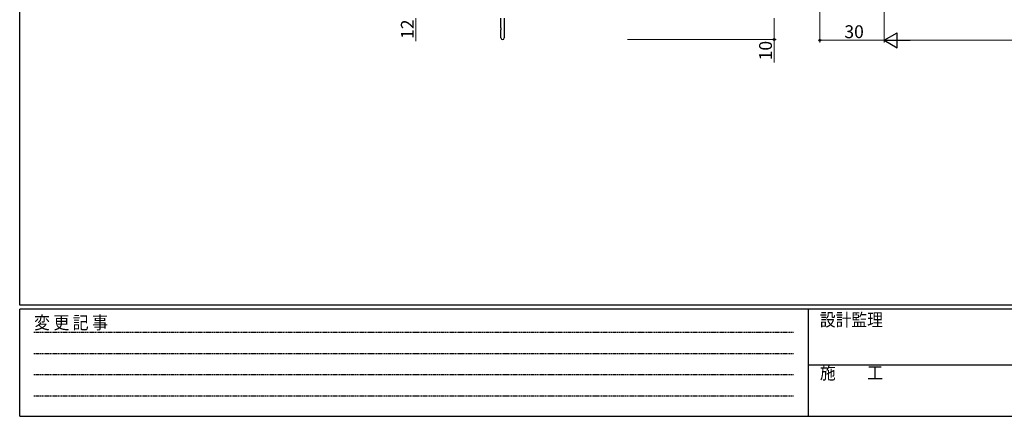
# Model space of a CAD drawing. Extents: x 0 to 1133, y 0 to 806.
# Drawn here: x 4 to 463, y 0 to 185 of the extents above; entities that cross this region are included whole.
import ezdxf

# ---------------------------------------------------------------- set-up
doc = ezdxf.new("R2010")
doc.units = 0
doc.linetypes.add('HIDDEN', pattern=[0.375, 0.25, -0.125])
doc.layers.add('YKK_11', color=7, linetype='CONTINUOUS', lineweight=30)
doc.layers.add('YKK_D', color=6, linetype='CONTINUOUS', lineweight=13)
doc.layers.add('YKK_ZWAK', color=7, linetype='CONTINUOUS')
doc.styles.get("Standard").update_dxf_attribs({"font": 'ROMANS.SHX', "bigfont": 'EXTFONT.SHX'})
doc.styles.add('YKK_OSSTYLE1', font='romans.shx', dxfattribs={"width": 0.9, "bigfont": 'EXTFONT.SHX'})

# ---------------------------------------------------------------- blocks, each defined once
blk = doc.blocks.new('A201')
at = {"layer": 'YKK_ZWAK', "color": 254, "linetype": 'Continuous'}
for p, q in [((21, 35), (21, 410)), ((571, 35), (21, 35)), ((544, 34), (21, 34)), ((21, 9), (21, 34)), ((205, 34), (205, 9)), ((21, 9), (544, 9))]:
    blk.add_line(p, q, dxfattribs=at)
at = {"layer": 'YKK_ZWAK', "color": 131, "linetype": 'HIDDEN'}
for p, q in [((24.28, 28.63), (201.57, 28.63)), ((24.28, 23.68), (201.57, 23.68)), ((24.28, 18.74), (201.57, 18.74)), ((24.28, 13.79), (201.57, 13.79))]:
    blk.add_line(p, q, dxfattribs=at)
at = {"layer": 'YKK_ZWAK', "color": 131, "linetype": 'Continuous'}
blk.add_line((205, 21), (297, 21), dxfattribs=at)
at = {"layer": 'YKK_ZWAK', "color": 131, "linetype": 'Continuous', "style": 'YKK_OSSTYLE1', "width": 0.9}
for s, p in [('変 更 記 事', (24.37, 29.39)), ('設計監理', (207.69, 30.05)), ('施\u3000\u3000工', (207.69, 17.68))]:
    blk.add_text(s, height=3, dxfattribs=at).set_placement(p)

msp = doc.modelspace()

# ---------------------------------------------------------------- linework, layer by layer
at = {"layer": 'YKK_11', "linetype": 'ByBlock', "lineweight": -2, "ltscale": 0.5}
for p, q in [((228.6, 181.54), (228.6, 186.08)), ((230.1, 186.08), (230.1, 176.83)), ((228.72, 181.36), (228.6, 181.54)), ((228.6, 180.62), (228.72, 180.81)), ((228.6, 176.83), (228.6, 180.62)), ((228.72, 180.81), (228.72, 181.36))]:
    msp.add_line(p, q, dxfattribs=at)
msp.add_arc((229.35, 176.83), 0.75, 180, 0, dxfattribs=at)
at = {"layer": 'YKK_D', "ltscale": 1.5}
for p, q in [((377.35, 263.41), (377.35, 174.71)), ((407.35, 263.41), (407.35, 174.71)), ((407.35, 263.41), (407.35, 174.71)), ((188.9, 186.08), (188.9, 175.34)), ((356.04, 186.08), (356.04, 176.08)), ((287.6, 176.08), (357.04, 176.08)), ((356.04, 176.08), (356.04, 165.34)), ((407.35, 175.71), (377.35, 175.71)), ((414.35, 175.71), (887.35, 175.71))]:
    msp.add_line(p, q, dxfattribs=at)
at = {"layer": 'YKK_D', "lineweight": -2}
for p, q in [((407.35, 175.71), (413.41, 179.21)), ((413.41, 172.21), (413.41, 179.21)), ((407.35, 175.71), (413.41, 172.21)), ((407.35, 175.71), (419.47, 175.71))]:
    msp.add_line(p, q, dxfattribs=at)
at = {"layer": 'YKK_D', "linetype": 'ByBlock', "lineweight": -2}
for centre in [(356.04, 176.08), (377.35, 175.71)]:
    msp.add_circle(centre, 0.425, dxfattribs=at)

# ---------------------------------------------------------------- block references
at = {"layer": 'YKK_ZWAK', "xscale": 2, "yscale": 2, "zscale": 2}
msp.add_blockref('A201', (-38, -18), dxfattribs=at)

# ---------------------------------------------------------------- texts
at = {"layer": 'YKK_D'}
for s, p in [('12', (187.9, 176.34)), ('10', (355.04, 166.34))]:
    msp.add_text(s, height=6, rotation=90, dxfattribs=at).set_placement(p)
msp.add_text('30', height=6, dxfattribs=at).set_placement((388.83, 176.71))

doc.saveas('drawing.dxf')
